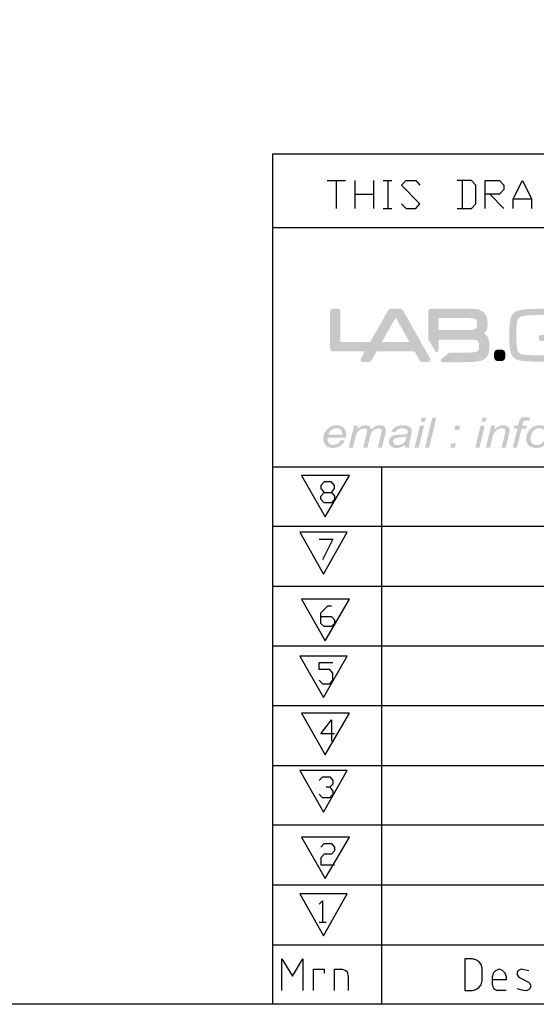
# Model space of a CAD drawing. Extents: x 6 to 291, y 6 to 205.
# Drawn here: x 175 to 196, y 6 to 46 of the extents above; entities that cross this region are included whole.
import ezdxf

# ---------------------------------------------------------------- set-up
doc = ezdxf.new("R2010")
doc.units = 0
doc.header["$MEASUREMENT"] = 0
doc.layers.add('A4横枠', color=3, linetype='Continuous')

# ---------------------------------------------------------------- blocks, each defined once
blk = doc.blocks.new('AI9-BLK1116')
at = {"layer": 'A4横枠'}
h = blk.add_hatch(color=7, dxfattribs=at)
edge = h.paths.add_edge_path(flags=16)
edge.add_spline(control_points=[(-13.342, 0.079), (-13.342, 0.079), (-12.775, 0.079), (-12.775, 0.079), (-12.774, 0.094), (-12.774, 0.105), (-12.774, 0.112), (-12.774, 0.186), (-12.796, 0.244), (-12.839, 0.284), (-12.882, 0.323), (-12.937, 0.343), (-13.005, 0.343), (-13.079, 0.343), (-13.146, 0.321), (-13.206, 0.277), (-13.267, 0.233), (-13.312, 0.167), (-13.342, 0.079)], knot_values=[0, 0, 0, 0, 1, 1, 1, 2, 2, 2, 3, 3, 3, 4, 4, 4, 5, 5, 5, 6, 6, 6, 6], degree=3, periodic=0)
edge = h.paths.add_edge_path()
edge.add_spline(control_points=[(-12.841, -0.142), (-12.841, -0.142), (-12.675, -0.156), (-12.675, -0.156), (-12.699, -0.228), (-12.754, -0.297), (-12.84, -0.361), (-12.926, -0.427), (-13.029, -0.459), (-13.148, -0.459), (-13.222, -0.459), (-13.29, -0.444), (-13.353, -0.414), (-13.415, -0.384), (-13.462, -0.34), (-13.494, -0.283), (-13.527, -0.226), (-13.543, -0.16), (-13.543, -0.087), (-13.543, 0.009), (-13.518, 0.102), (-13.467, 0.192), (-13.416, 0.282), (-13.35, 0.349), (-13.27, 0.393), (-13.189, 0.437), (-13.102, 0.459), (-13.008, 0.459), (-12.888, 0.459), (-12.793, 0.426), (-12.721, 0.361), (-12.65, 0.296), (-12.614, 0.207), (-12.614, 0.095), (-12.614, 0.052), (-12.619, 0.008), (-12.627, -0.037), (-12.627, -0.037), (-13.369, -0.037), (-13.369, -0.037), (-13.371, -0.054), (-13.372, -0.07), (-13.372, -0.084), (-13.372, -0.166), (-13.35, -0.229), (-13.307, -0.273), (-13.264, -0.316), (-13.211, -0.338), (-13.148, -0.338), (-13.089, -0.338), (-13.031, -0.321), (-12.974, -0.287), (-12.917, -0.254), (-12.873, -0.205), (-12.841, -0.142)], knot_values=[0, 0, 0, 0, 1, 1, 1, 2, 2, 2, 3, 3, 3, 4, 4, 4, 5, 5, 5, 6, 6, 6, 7, 7, 7, 8, 8, 8, 9, 9, 9, 10, 10, 10, 11, 11, 11, 12, 12, 12, 13, 13, 13, 14, 14, 14, 15, 15, 15, 16, 16, 16, 17, 17, 17, 18, 18, 18, 18], degree=3, periodic=0)
h = blk.add_hatch(color=7, dxfattribs=at)
edge = h.paths.add_edge_path()
edge.add_spline(control_points=[(-12.508, -0.44), (-12.508, -0.44), (-12.298, 0.44), (-12.298, 0.44), (-12.298, 0.44), (-12.129, 0.44), (-12.129, 0.44), (-12.129, 0.44), (-12.164, 0.294), (-12.164, 0.294), (-12.101, 0.356), (-12.044, 0.399), (-11.994, 0.423), (-11.944, 0.447), (-11.89, 0.459), (-11.831, 0.459), (-11.769, 0.459), (-11.717, 0.444), (-11.675, 0.415), (-11.633, 0.387), (-11.606, 0.346), (-11.593, 0.295), (-11.542, 0.35), (-11.488, 0.391), (-11.432, 0.418), (-11.376, 0.445), (-11.316, 0.459), (-11.254, 0.459), (-11.171, 0.459), (-11.108, 0.441), (-11.066, 0.407), (-11.024, 0.371), (-11.004, 0.322), (-11.004, 0.259), (-11.004, 0.232), (-11.011, 0.188), (-11.025, 0.125), (-11.025, 0.125), (-11.162, -0.44), (-11.162, -0.44), (-11.162, -0.44), (-11.331, -0.44), (-11.331, -0.44), (-11.331, -0.44), (-11.192, 0.141), (-11.192, 0.141), (-11.18, 0.188), (-11.175, 0.222), (-11.175, 0.242), (-11.175, 0.271), (-11.185, 0.294), (-11.206, 0.31), (-11.227, 0.327), (-11.256, 0.335), (-11.293, 0.335), (-11.345, 0.335), (-11.397, 0.321), (-11.449, 0.295), (-11.502, 0.267), (-11.543, 0.232), (-11.573, 0.188), (-11.602, 0.144), (-11.628, 0.077), (-11.65, -0.013), (-11.65, -0.013), (-11.752, -0.44), (-11.752, -0.44), (-11.752, -0.44), (-11.921, -0.44), (-11.921, -0.44), (-11.921, -0.44), (-11.779, 0.153), (-11.779, 0.153), (-11.769, 0.193), (-11.764, 0.222), (-11.764, 0.239), (-11.764, 0.268), (-11.774, 0.291), (-11.795, 0.308), (-11.815, 0.326), (-11.842, 0.335), (-11.875, 0.335), (-11.923, 0.335), (-11.974, 0.321), (-12.028, 0.295), (-12.081, 0.267), (-12.124, 0.23), (-12.157, 0.182), (-12.191, 0.133), (-12.218, 0.065), (-12.24, -0.024), (-12.24, -0.024), (-12.339, -0.44), (-12.339, -0.44), (-12.339, -0.44), (-12.508, -0.44), (-12.508, -0.44)], knot_values=[0, 0, 0, 0, 1, 1, 1, 2, 2, 2, 3, 3, 3, 4, 4, 4, 5, 5, 5, 6, 6, 6, 7, 7, 7, 8, 8, 8, 9, 9, 9, 10, 10, 10, 11, 11, 11, 12, 12, 12, 13, 13, 13, 14, 14, 14, 15, 15, 15, 16, 16, 16, 17, 17, 17, 18, 18, 18, 19, 19, 19, 20, 20, 20, 21, 21, 21, 22, 22, 22, 23, 23, 23, 24, 24, 24, 25, 25, 25, 26, 26, 26, 27, 27, 27, 28, 28, 28, 29, 29, 29, 30, 30, 30, 31, 31, 31, 32, 32, 32, 32], degree=3, periodic=0)
h = blk.add_hatch(color=7, dxfattribs=at)
edge = h.paths.add_edge_path(flags=16)
edge.add_spline(control_points=[(-10.164, 0.007), (-10.188, -0.002), (-10.214, -0.008), (-10.242, -0.013), (-10.269, -0.017), (-10.315, -0.022), (-10.379, -0.027), (-10.48, -0.034), (-10.55, -0.044), (-10.591, -0.056), (-10.633, -0.068), (-10.664, -0.087), (-10.684, -0.113), (-10.705, -0.139), (-10.716, -0.167), (-10.716, -0.199), (-10.716, -0.241), (-10.699, -0.276), (-10.666, -0.302), (-10.633, -0.33), (-10.585, -0.343), (-10.524, -0.343), (-10.467, -0.343), (-10.412, -0.33), (-10.36, -0.304), (-10.307, -0.278), (-10.266, -0.241), (-10.235, -0.194), (-10.205, -0.147), (-10.181, -0.08), (-10.164, 0.007)], knot_values=[0, 0, 0, 0, 1, 1, 1, 2, 2, 2, 3, 3, 3, 4, 4, 4, 5, 5, 5, 6, 6, 6, 7, 7, 7, 8, 8, 8, 9, 9, 9, 10, 10, 10, 10], degree=3, periodic=0)
edge = h.paths.add_edge_path()
edge.add_spline(control_points=[(-10.228, -0.33), (-10.287, -0.375), (-10.344, -0.408), (-10.398, -0.428), (-10.453, -0.449), (-10.511, -0.459), (-10.573, -0.459), (-10.666, -0.459), (-10.74, -0.435), (-10.796, -0.387), (-10.853, -0.34), (-10.881, -0.279), (-10.881, -0.204), (-10.881, -0.155), (-10.868, -0.112), (-10.843, -0.074), (-10.818, -0.036), (-10.784, -0.006), (-10.742, 0.017), (-10.7, 0.04), (-10.649, 0.056), (-10.589, 0.066), (-10.551, 0.073), (-10.479, 0.078), (-10.37, 0.082), (-10.262, 0.086), (-10.185, 0.095), (-10.138, 0.112), (-10.124, 0.153), (-10.118, 0.187), (-10.118, 0.214), (-10.118, 0.249), (-10.132, 0.276), (-10.161, 0.296), (-10.201, 0.324), (-10.259, 0.338), (-10.336, 0.338), (-10.408, 0.338), (-10.468, 0.323), (-10.513, 0.295), (-10.56, 0.267), (-10.593, 0.227), (-10.614, 0.175), (-10.614, 0.175), (-10.785, 0.189), (-10.785, 0.189), (-10.749, 0.276), (-10.694, 0.343), (-10.617, 0.389), (-10.541, 0.436), (-10.445, 0.459), (-10.329, 0.459), (-10.205, 0.459), (-10.107, 0.433), (-10.035, 0.381), (-9.98, 0.342), (-9.952, 0.292), (-9.952, 0.23), (-9.952, 0.184), (-9.96, 0.129), (-9.976, 0.068), (-9.976, 0.068), (-10.031, -0.151), (-10.031, -0.151), (-10.048, -0.22), (-10.057, -0.277), (-10.057, -0.32), (-10.057, -0.348), (-10.05, -0.388), (-10.036, -0.44), (-10.036, -0.44), (-10.208, -0.44), (-10.208, -0.44), (-10.217, -0.411), (-10.224, -0.374), (-10.228, -0.33)], knot_values=[0, 0, 0, 0, 1, 1, 1, 2, 2, 2, 3, 3, 3, 4, 4, 4, 5, 5, 5, 6, 6, 6, 7, 7, 7, 8, 8, 8, 9, 9, 9, 10, 10, 10, 11, 11, 11, 12, 12, 12, 13, 13, 13, 14, 14, 14, 15, 15, 15, 16, 16, 16, 17, 17, 17, 18, 18, 18, 19, 19, 19, 20, 20, 20, 21, 21, 21, 22, 22, 22, 23, 23, 23, 24, 24, 24, 25, 25, 25, 25], degree=3, periodic=0)
h = blk.add_hatch(color=7, dxfattribs=at)
edge = h.paths.add_edge_path()
edge.add_spline(control_points=[(-9.585, 0.605), (-9.585, 0.605), (-9.545, 0.773), (-9.545, 0.773), (-9.545, 0.773), (-9.376, 0.773), (-9.376, 0.773), (-9.376, 0.773), (-9.416, 0.605), (-9.416, 0.605), (-9.416, 0.605), (-9.585, 0.605), (-9.585, 0.605)], knot_values=[0, 0, 0, 0, 1, 1, 1, 2, 2, 2, 3, 3, 3, 4, 4, 4, 4], degree=3, periodic=0)
edge = h.paths.add_edge_path()
edge.add_spline(control_points=[(-9.835, -0.44), (-9.835, -0.44), (-9.625, 0.44), (-9.625, 0.44), (-9.625, 0.44), (-9.456, 0.44), (-9.456, 0.44), (-9.456, 0.44), (-9.666, -0.44), (-9.666, -0.44), (-9.666, -0.44), (-9.835, -0.44), (-9.835, -0.44)], knot_values=[0, 0, 0, 0, 1, 1, 1, 2, 2, 2, 3, 3, 3, 4, 4, 4, 4], degree=3, periodic=0)
h = blk.add_hatch(color=7, dxfattribs=at)
edge = h.paths.add_edge_path()
edge.add_spline(control_points=[(-9.412, -0.44), (-9.412, -0.44), (-9.124, 0.773), (-9.124, 0.773), (-9.124, 0.773), (-8.955, 0.773), (-8.955, 0.773), (-8.955, 0.773), (-9.243, -0.44), (-9.243, -0.44), (-9.243, -0.44), (-9.412, -0.44), (-9.412, -0.44)], knot_values=[0, 0, 0, 0, 1, 1, 1, 2, 2, 2, 3, 3, 3, 4, 4, 4, 4], degree=3, periodic=0)
h = blk.add_hatch(color=7, dxfattribs=at)
edge = h.paths.add_edge_path()
edge.add_spline(control_points=[(-8.226, 0.271), (-8.226, 0.271), (-8.186, 0.44), (-8.186, 0.44), (-8.186, 0.44), (-7.993, 0.44), (-7.993, 0.44), (-7.993, 0.44), (-8.032, 0.271), (-8.032, 0.271), (-8.032, 0.271), (-8.226, 0.271), (-8.226, 0.271)], knot_values=[0, 0, 0, 0, 1, 1, 1, 2, 2, 2, 3, 3, 3, 4, 4, 4, 4], degree=3, periodic=0)
edge = h.paths.add_edge_path()
edge.add_spline(control_points=[(-8.394, -0.44), (-8.394, -0.44), (-8.354, -0.271), (-8.354, -0.271), (-8.354, -0.271), (-8.161, -0.271), (-8.161, -0.271), (-8.161, -0.271), (-8.202, -0.44), (-8.202, -0.44), (-8.202, -0.44), (-8.394, -0.44), (-8.394, -0.44)], knot_values=[0, 0, 0, 0, 1, 1, 1, 2, 2, 2, 3, 3, 3, 4, 4, 4, 4], degree=3, periodic=0)
h = blk.add_hatch(color=7, dxfattribs=at)
edge = h.paths.add_edge_path()
edge.add_spline(control_points=[(-7.124, 0.605), (-7.124, 0.605), (-7.084, 0.773), (-7.084, 0.773), (-7.084, 0.773), (-6.915, 0.773), (-6.915, 0.773), (-6.915, 0.773), (-6.955, 0.605), (-6.955, 0.605), (-6.955, 0.605), (-7.124, 0.605), (-7.124, 0.605)], knot_values=[0, 0, 0, 0, 1, 1, 1, 2, 2, 2, 3, 3, 3, 4, 4, 4, 4], degree=3, periodic=0)
edge = h.paths.add_edge_path()
edge.add_spline(control_points=[(-7.373, -0.44), (-7.373, -0.44), (-7.163, 0.44), (-7.163, 0.44), (-7.163, 0.44), (-6.995, 0.44), (-6.995, 0.44), (-6.995, 0.44), (-7.204, -0.44), (-7.204, -0.44), (-7.204, -0.44), (-7.373, -0.44), (-7.373, -0.44)], knot_values=[0, 0, 0, 0, 1, 1, 1, 2, 2, 2, 3, 3, 3, 4, 4, 4, 4], degree=3, periodic=0)
h = blk.add_hatch(color=7, dxfattribs=at)
edge = h.paths.add_edge_path()
edge.add_spline(control_points=[(-6.943, -0.44), (-6.943, -0.44), (-6.733, 0.44), (-6.733, 0.44), (-6.733, 0.44), (-6.578, 0.44), (-6.578, 0.44), (-6.578, 0.44), (-6.615, 0.286), (-6.615, 0.286), (-6.547, 0.347), (-6.484, 0.39), (-6.425, 0.418), (-6.366, 0.445), (-6.306, 0.459), (-6.245, 0.459), (-6.163, 0.459), (-6.099, 0.439), (-6.052, 0.4), (-6.005, 0.361), (-5.982, 0.309), (-5.982, 0.244), (-5.982, 0.211), (-5.991, 0.16), (-6.008, 0.091), (-6.008, 0.091), (-6.143, -0.44), (-6.143, -0.44), (-6.143, -0.44), (-6.311, -0.44), (-6.311, -0.44), (-6.311, -0.44), (-6.171, 0.117), (-6.171, 0.117), (-6.157, 0.171), (-6.15, 0.21), (-6.15, 0.237), (-6.15, 0.266), (-6.162, 0.289), (-6.185, 0.308), (-6.209, 0.326), (-6.243, 0.335), (-6.287, 0.335), (-6.375, 0.335), (-6.455, 0.307), (-6.524, 0.252), (-6.593, 0.197), (-6.645, 0.103), (-6.677, -0.031), (-6.677, -0.031), (-6.774, -0.44), (-6.774, -0.44), (-6.774, -0.44), (-6.943, -0.44), (-6.943, -0.44)], knot_values=[0, 0, 0, 0, 1, 1, 1, 2, 2, 2, 3, 3, 3, 4, 4, 4, 5, 5, 5, 6, 6, 6, 7, 7, 7, 8, 8, 8, 9, 9, 9, 10, 10, 10, 11, 11, 11, 12, 12, 12, 13, 13, 13, 14, 14, 14, 15, 15, 15, 16, 16, 16, 17, 17, 17, 18, 18, 18, 18], degree=3, periodic=0)
h = blk.add_hatch(color=7, dxfattribs=at)
edge = h.paths.add_edge_path()
edge.add_spline(control_points=[(-5.852, -0.44), (-5.852, -0.44), (-5.668, 0.324), (-5.668, 0.324), (-5.668, 0.324), (-5.819, 0.324), (-5.819, 0.324), (-5.819, 0.324), (-5.792, 0.44), (-5.792, 0.44), (-5.792, 0.44), (-5.639, 0.44), (-5.639, 0.44), (-5.639, 0.44), (-5.61, 0.564), (-5.61, 0.564), (-5.595, 0.626), (-5.58, 0.67), (-5.564, 0.698), (-5.548, 0.725), (-5.522, 0.748), (-5.486, 0.766), (-5.45, 0.783), (-5.402, 0.792), (-5.339, 0.792), (-5.296, 0.792), (-5.233, 0.784), (-5.151, 0.768), (-5.151, 0.768), (-5.182, 0.638), (-5.182, 0.638), (-5.24, 0.651), (-5.288, 0.657), (-5.327, 0.657), (-5.36, 0.657), (-5.386, 0.65), (-5.403, 0.636), (-5.42, 0.621), (-5.435, 0.587), (-5.447, 0.533), (-5.447, 0.533), (-5.47, 0.44), (-5.47, 0.44), (-5.47, 0.44), (-5.279, 0.44), (-5.279, 0.44), (-5.279, 0.44), (-5.306, 0.324), (-5.306, 0.324), (-5.306, 0.324), (-5.498, 0.324), (-5.498, 0.324), (-5.498, 0.324), (-5.683, -0.44), (-5.683, -0.44), (-5.683, -0.44), (-5.852, -0.44), (-5.852, -0.44)], knot_values=[0, 0, 0, 0, 1, 1, 1, 2, 2, 2, 3, 3, 3, 4, 4, 4, 5, 5, 5, 6, 6, 6, 7, 7, 7, 8, 8, 8, 9, 9, 9, 10, 10, 10, 11, 11, 11, 12, 12, 12, 13, 13, 13, 14, 14, 14, 15, 15, 15, 16, 16, 16, 17, 17, 17, 18, 18, 18, 19, 19, 19, 19], degree=3, periodic=0)
h = blk.add_hatch(color=7, dxfattribs=at)
edge = h.paths.add_edge_path(flags=16)
edge.add_spline(control_points=[(-5.135, -0.091), (-5.135, -0.174), (-5.112, -0.236), (-5.067, -0.279), (-5.021, -0.322), (-4.964, -0.343), (-4.893, -0.343), (-4.857, -0.343), (-4.821, -0.337), (-4.785, -0.324), (-4.749, -0.311), (-4.715, -0.291), (-4.684, -0.265), (-4.653, -0.238), (-4.627, -0.208), (-4.605, -0.174), (-4.583, -0.14), (-4.566, -0.104), (-4.553, -0.064), (-4.533, -0.01), (-4.523, 0.042), (-4.523, 0.093), (-4.523, 0.172), (-4.546, 0.234), (-4.592, 0.277), (-4.638, 0.321), (-4.695, 0.343), (-4.765, 0.343), (-4.818, 0.343), (-4.867, 0.332), (-4.912, 0.31), (-4.956, 0.287), (-4.996, 0.255), (-5.031, 0.212), (-5.067, 0.169), (-5.093, 0.119), (-5.11, 0.062), (-5.127, 0.004), (-5.135, -0.047), (-5.135, -0.091)], knot_values=[0, 0, 0, 0, 1, 1, 1, 2, 2, 2, 3, 3, 3, 4, 4, 4, 5, 5, 5, 6, 6, 6, 7, 7, 7, 8, 8, 8, 9, 9, 9, 10, 10, 10, 11, 11, 11, 12, 12, 12, 13, 13, 13, 13], degree=3, periodic=0)
edge = h.paths.add_edge_path()
edge.add_spline(control_points=[(-5.306, -0.106), (-5.306, 0.065), (-5.248, 0.207), (-5.134, 0.32), (-5.038, 0.412), (-4.914, 0.459), (-4.76, 0.459), (-4.64, 0.459), (-4.542, 0.426), (-4.469, 0.36), (-4.395, 0.294), (-4.358, 0.204), (-4.358, 0.092), (-4.358, -0.009), (-4.381, -0.103), (-4.428, -0.19), (-4.474, -0.277), (-4.54, -0.343), (-4.626, -0.389), (-4.712, -0.436), (-4.802, -0.459), (-4.897, -0.459), (-4.975, -0.459), (-5.046, -0.444), (-5.109, -0.415), (-5.173, -0.386), (-5.222, -0.345), (-5.255, -0.291), (-5.289, -0.238), (-5.306, -0.176), (-5.306, -0.106)], knot_values=[0, 0, 0, 0, 1, 1, 1, 2, 2, 2, 3, 3, 3, 4, 4, 4, 5, 5, 5, 6, 6, 6, 7, 7, 7, 8, 8, 8, 9, 9, 9, 10, 10, 10, 10], degree=3, periodic=0)
blk = doc.blocks.new('AI9-BLK1114')
at = {"layer": 'A4横枠'}
h = blk.add_hatch(color=7, dxfattribs=at)
edge = h.paths.add_edge_path()
edge.add_spline(control_points=[(-10.252, 0.697), (-10.25, 0.699), (-10.244, 0.702), (-10.241, 0.703), (-10.241, 0.703), (-10.233, 0.703), (-10.233, 0.703), (-10.23, 0.702), (-10.225, 0.7), (-10.222, 0.697), (-10.216, 0.686), (-9.807, -0.043), (-9.68, -0.269), (-9.68, -0.269), (-10.8, -0.269), (-10.8, -0.269), (-10.672, -0.043), (-10.259, 0.686), (-10.252, 0.697)], knot_values=[0, 0, 0, 0, 1, 1, 1, 2, 2, 2, 3, 3, 3, 4, 4, 4, 5, 5, 5, 6, 6, 6, 6], degree=3, periodic=0)
edge = h.paths.add_edge_path(flags=16)
edge.add_spline(control_points=[(-9.94, 1.007), (-9.966, 1.054), (-10.024, 1.088), (-10.078, 1.088), (-10.078, 1.088), (-10.408, 1.088), (-10.408, 1.088), (-10.463, 1.088), (-10.521, 1.054), (-10.547, 1.007), (-10.547, 1.007), (-11.259, -0.249), (-11.266, -0.262), (-11.269, -0.264), (-11.275, -0.267), (-11.277, -0.268), (-11.277, -0.268), (-12.481, -0.268), (-12.481, -0.268), (-12.481, -0.268), (-12.481, 0.964), (-12.481, 0.964), (-12.481, 1.032), (-12.537, 1.088), (-12.605, 1.088), (-12.605, 1.088), (-12.775, 1.088), (-12.775, 1.088), (-12.843, 1.088), (-12.898, 1.032), (-12.898, 0.964), (-12.898, 0.964), (-12.898, -0.529), (-12.898, -0.529), (-12.898, -0.597), (-12.843, -0.653), (-12.775, -0.653), (-12.775, -0.653), (-11.488, -0.653), (-11.488, -0.653), (-11.544, -0.752), (-11.643, -0.926), (-11.643, -0.926), (-11.653, -0.944), (-11.658, -0.963), (-11.658, -0.982), (-11.658, -0.999), (-11.654, -1.016), (-11.645, -1.03), (-11.627, -1.061), (-11.593, -1.08), (-11.554, -1.08), (-11.554, -1.08), (-11.346, -1.08), (-11.346, -1.08), (-11.293, -1.08), (-11.235, -1.046), (-11.208, -0.999), (-11.208, -0.999), (-11.021, -0.666), (-11.018, -0.66), (-11.016, -0.657), (-11.01, -0.654), (-11.007, -0.654), (-11.007, -0.654), (-9.477, -0.654), (-9.477, -0.654), (-9.474, -0.654), (-9.468, -0.657), (-9.466, -0.66), (-9.465, -0.662), (-9.276, -0.999), (-9.276, -0.999), (-9.249, -1.046), (-9.191, -1.08), (-9.137, -1.08), (-9.137, -1.08), (-8.936, -1.08), (-8.936, -1.08), (-8.897, -1.08), (-8.863, -1.061), (-8.844, -1.031), (-8.836, -1.016), (-8.832, -0.999), (-8.832, -0.982), (-8.832, -0.963), (-8.837, -0.944), (-8.847, -0.926), (-8.847, -0.926), (-9.939, 1.007), (-9.94, 1.007)], knot_values=[0, 0, 0, 0, 1, 1, 1, 2, 2, 2, 3, 3, 3, 4, 4, 4, 5, 5, 5, 6, 6, 6, 7, 7, 7, 8, 8, 8, 9, 9, 9, 10, 10, 10, 11, 11, 11, 12, 12, 12, 13, 13, 13, 14, 14, 14, 15, 15, 15, 16, 16, 16, 17, 17, 17, 18, 18, 18, 19, 19, 19, 20, 20, 20, 21, 21, 21, 22, 22, 22, 23, 23, 23, 24, 24, 24, 25, 25, 25, 26, 26, 26, 27, 27, 27, 28, 28, 28, 29, 29, 29, 30, 30, 30, 30], degree=3, periodic=0)
h = blk.add_hatch(color=7, dxfattribs=at)
edge = h.paths.add_edge_path()
edge.add_spline(control_points=[(-6.934, 0.459), (-6.934, 0.32), (-6.973, 0.279), (-7.006, 0.258), (-7.058, 0.225), (-7.133, 0.214), (-7.497, 0.214), (-7.497, 0.214), (-8.495, 0.214), (-8.495, 0.214), (-8.495, 0.214), (-8.495, 0.7), (-8.495, 0.7), (-8.495, 0.7), (-7.497, 0.7), (-7.497, 0.7), (-7.083, 0.7), (-7.03, 0.688), (-6.984, 0.652), (-6.961, 0.634), (-6.934, 0.601), (-6.934, 0.459)], knot_values=[0, 0, 0, 0, 1, 1, 1, 2, 2, 2, 3, 3, 3, 4, 4, 4, 5, 5, 5, 6, 6, 6, 7, 7, 7, 7], degree=3, periodic=0)
edge = h.paths.add_edge_path(flags=16)
edge.add_spline(control_points=[(-6.65, 0.069), (-6.55, 0.155), (-6.51, 0.282), (-6.51, 0.493), (-6.51, 0.637), (-6.528, 0.723), (-6.577, 0.811), (-6.658, 0.963), (-6.819, 1.056), (-7.03, 1.073), (-7.031, 1.073), (-7.446, 1.085), (-7.446, 1.085), (-7.447, 1.085), (-7.547, 1.086), (-7.547, 1.086), (-7.547, 1.086), (-8.79, 1.086), (-8.79, 1.086), (-8.858, 1.086), (-8.914, 1.03), (-8.914, 0.962), (-8.914, 0.962), (-8.914, -0.132), (-8.914, -0.132), (-8.914, -0.183), (-8.877, -0.229), (-8.853, -0.27), (-8.789, -0.378), (-8.661, -0.595), (-8.629, -0.649), (-8.582, -0.729), (-8.496, -0.694), (-8.496, -0.595), (-8.496, -0.595), (-8.496, -0.171), (-8.496, -0.171), (-8.496, -0.171), (-7.497, -0.171), (-7.497, -0.171), (-6.975, -0.179), (-6.975, -0.179), (-6.912, -0.224), (-6.875, -0.25), (-6.856, -0.32), (-6.856, -0.434), (-6.856, -0.661), (-6.856, -0.702), (-7.497, -0.702), (-7.497, -0.702), (-7.999, -0.702), (-8.018, -0.702), (-8.038, -0.702), (-8.079, -0.708), (-8.112, -0.735), (-8.157, -0.775), (-8.317, -0.908), (-8.384, -0.964), (-8.433, -1.004), (-8.418, -1.088), (-8.33, -1.088), (-8.33, -1.088), (-7.497, -1.088), (-7.497, -1.088), (-6.913, -1.088), (-6.695, -1.046), (-6.563, -0.907), (-6.473, -0.812), (-6.431, -0.664), (-6.431, -0.44), (-6.431, -0.17), (-6.497, -0.012), (-6.65, 0.069)], knot_values=[0, 0, 0, 0, 1, 1, 1, 2, 2, 2, 3, 3, 3, 4, 4, 4, 5, 5, 5, 6, 6, 6, 7, 7, 7, 8, 8, 8, 9, 9, 9, 10, 10, 10, 11, 11, 11, 12, 12, 12, 13, 13, 13, 14, 14, 14, 15, 15, 15, 16, 16, 16, 17, 17, 17, 18, 18, 18, 19, 19, 19, 20, 20, 20, 21, 21, 21, 22, 22, 22, 23, 23, 23, 24, 24, 24, 24], degree=3, periodic=0)
h = blk.add_hatch(color=7, dxfattribs=at)
edge = h.paths.add_edge_path()
edge.add_spline(control_points=[(-3.089, 0.019), (-3.089, 0.019), (-3.053, 0.022), (-3.037, 0.006), (-3.02, -0.011), (-3.023, -0.023), (-3.023, -0.043), (-3.026, -0.415), (-3.034, -0.522), (-3.058, -0.641), (-3.138, -0.999), (-3.324, -1.066), (-4.261, -1.066), (-4.658, -1.066), (-5.012, -1.05), (-5.179, -1.025), (-5.384, -0.993), (-5.527, -0.871), (-5.573, -0.689), (-5.611, -0.531), (-5.633, -0.289), (-5.633, 0.002), (-5.633, 0.284), (-5.611, 0.537), (-5.57, 0.693), (-5.49, 1.007), (-5.272, 1.077), (-4.382, 1.077), (-4.085, 1.077), (-3.643, 1.058), (-3.512, 1.039), (-3.324, 1.013), (-3.164, 0.908), (-3.099, 0.764), (-3.059, 0.677), (-3.045, 0.604), (-3.04, 0.453), (-3.04, 0.437), (-3.04, 0.425), (-3.05, 0.414), (-3.061, 0.403), (-3.09, 0.402), (-3.09, 0.402), (-3.09, 0.402), (-3.278, 0.402), (-3.278, 0.402), (-3.307, 0.402), (-3.332, 0.425), (-3.335, 0.454), (-3.335, 0.454), (-3.352, 0.668), (-3.4, 0.716), (-3.458, 0.77), (-3.544, 0.792), (-3.784, 0.805), (-3.899, 0.815), (-4.171, 0.821), (-4.332, 0.821), (-4.929, 0.821), (-5.15, 0.795), (-5.236, 0.713), (-5.316, 0.639), (-5.342, 0.472), (-5.342, 0.044), (-5.342, -0.225), (-5.326, -0.484), (-5.307, -0.57), (-5.253, -0.791), (-5.16, -0.81), (-4.149, -0.81), (-3.65, -0.81), (-3.471, -0.782), (-3.387, -0.695), (-3.332, -0.636), (-3.315, -0.547), (-3.308, -0.257), (-3.308, -0.249), (-3.307, -0.242), (-3.313, -0.236), (-3.319, -0.23), (-3.335, -0.232), (-3.335, -0.232), (-3.335, -0.232), (-4.369, -0.232), (-4.369, -0.232), (-4.397, -0.232), (-4.421, -0.208), (-4.421, -0.179), (-4.421, -0.179), (-4.421, -0.034), (-4.421, -0.034), (-4.421, -0.005), (-4.397, 0.019), (-4.369, 0.019), (-4.369, 0.019), (-3.089, 0.019), (-3.089, 0.019), (-3.089, 0.019), (-3.089, 0.019), (-3.089, 0.019)], knot_values=[0, 0, 0, 0, 1, 1, 1, 2, 2, 2, 3, 3, 3, 4, 4, 4, 5, 5, 5, 6, 6, 6, 7, 7, 7, 8, 8, 8, 9, 9, 9, 10, 10, 10, 11, 11, 11, 12, 12, 12, 13, 13, 13, 14, 14, 14, 15, 15, 15, 16, 16, 16, 17, 17, 17, 18, 18, 18, 19, 19, 19, 20, 20, 20, 21, 21, 21, 22, 22, 22, 23, 23, 23, 24, 24, 24, 25, 25, 25, 26, 26, 26, 27, 27, 27, 28, 28, 28, 29, 29, 29, 30, 30, 30, 31, 31, 31, 32, 32, 32, 33, 33, 33, 33], degree=3, periodic=0)
h = blk.add_hatch(color=7, dxfattribs=at)
edge = h.paths.add_edge_path()
edge.add_spline(control_points=[(-5.945, -0.577), (-5.945, -0.577), (-6.093, -0.577), (-6.093, -0.577), (-6.177, -0.577), (-6.245, -0.645), (-6.245, -0.729), (-6.245, -0.729), (-6.245, -0.891), (-6.245, -0.891), (-6.245, -0.975), (-6.177, -1.043), (-6.093, -1.043), (-6.093, -1.043), (-5.945, -1.043), (-5.945, -1.043), (-5.861, -1.043), (-5.793, -0.975), (-5.793, -0.891), (-5.793, -0.891), (-5.793, -0.729), (-5.793, -0.729), (-5.793, -0.645), (-5.861, -0.577), (-5.945, -0.577)], knot_values=[0, 0, 0, 0, 1, 1, 1, 2, 2, 2, 3, 3, 3, 4, 4, 4, 5, 5, 5, 6, 6, 6, 7, 7, 7, 8, 8, 8, 8], degree=3, periodic=0)

msp = doc.modelspace()

# ---------------------------------------------------------------- linework, layer by layer
at = {"layer": 'A4横枠', "color": 7}
for p, q in [((185.364, 40.113), (185.364, 5.644)), ((185.364, 40.113), (291.394, 40.113)), ((187.587, 39.038), (188.335, 39.038)), ((187.95, 39.038), (187.95, 37.898)), ((188.72, 37.898), (188.72, 39.038)), ((189.468, 39.038), (189.468, 37.898)), ((189.852, 39.038), (190.216, 39.038)), ((190.045, 39.038), (190.045, 37.898)), ((193.058, 39.038), (193.058, 37.898)), ((188.72, 38.479), (189.468, 38.479)), ((194.191, 38.479), (194.747, 37.898)), ((195.132, 38.285), (195.88, 38.285)), ((189.852, 37.898), (190.216, 37.898)), ((185.364, 37.124), (291.394, 37.124)), ((185.364, 27.426), (291.394, 27.426)), ((189.788, 27.426), (189.788, 5.644)), ((185.364, 25.018), (241.318, 25.018)), ((185.364, 22.588), (241.318, 22.588)), ((185.364, 20.18), (241.318, 20.18)), ((185.364, 17.75), (241.318, 17.75)), ((185.364, 15.321), (291.394, 15.321)), ((185.364, 12.912), (216.29, 12.912)), ((185.364, 10.482), (216.29, 10.482)), ((187.266, 8.977), (187.544, 8.977)), ((185.364, 8.053), (291.394, 8.053)), ((186.604, 7.493), (186.604, 6.204)), ((188.442, 6.805), (188.442, 6.204)), ((194.298, 6.419), (194.298, 6.784)), ((194.853, 6.204), (194.512, 6.204))]:
    msp.add_line(p, q, dxfattribs=at)
msp.add_lwpolyline([(291.394, 5.644), (5.945, 5.644), (5.945, 204.411), (291.394, 204.411)], close=True, dxfattribs=at)
for points in [[(190.6, 38.092), (190.793, 37.898), (191.178, 37.898), (191.349, 38.092), (190.6, 38.844), (190.793, 39.038), (191.178, 39.038), (191.349, 38.844)], [(192.866, 37.898), (193.443, 37.898), (193.614, 38.092), (193.614, 38.844), (193.443, 39.038), (192.866, 39.038)], [(193.999, 37.898), (193.999, 39.038), (194.576, 39.038), (194.747, 38.844), (194.747, 38.673), (194.576, 38.479), (193.999, 38.479)], [(195.132, 37.898), (195.132, 38.285), (195.516, 39.038), (195.88, 38.285), (195.88, 37.898)], [(187.501, 25.406), (188.485, 27.082), (186.54, 27.082), (187.501, 25.406)], [(187.458, 25.965), (187.33, 26.115), (187.33, 26.244), (187.458, 26.394), (187.758, 26.394), (187.886, 26.545), (187.886, 26.674), (187.758, 26.825), (187.458, 26.825), (187.33, 26.674), (187.33, 26.545), (187.458, 26.394)], [(187.758, 26.394), (187.886, 26.244), (187.886, 26.115), (187.758, 25.965), (187.458, 25.965)], [(187.437, 23.083), (188.399, 24.782), (186.476, 24.782), (187.437, 23.083)], [(187.266, 24.503), (187.822, 24.503), (187.394, 23.663)], [(187.501, 20.374), (188.485, 22.072), (186.54, 22.072), (187.501, 20.374)], [(187.33, 21.363), (187.758, 21.363), (187.886, 21.234), (187.886, 21.084), (187.758, 20.954), (187.458, 20.954), (187.33, 21.084), (187.33, 21.513), (187.609, 21.793), (187.758, 21.793)], [(187.437, 18.073), (188.399, 19.75), (186.476, 19.75), (187.437, 18.073)], [(187.266, 18.783), (187.394, 18.632), (187.694, 18.632), (187.822, 18.783), (187.822, 19.062), (187.694, 19.212), (187.266, 19.212), (187.266, 19.492), (187.822, 19.492)], [(187.501, 15.751), (188.485, 17.449), (186.54, 17.449), (187.501, 15.751)], [(187.886, 16.611), (187.33, 16.611), (187.758, 17.17), (187.758, 16.31)], [(187.437, 13.428), (188.399, 15.127), (186.476, 15.127), (187.437, 13.428)], [(187.266, 14.718), (187.394, 14.869), (187.694, 14.869), (187.822, 14.718), (187.822, 14.568), (187.694, 14.439), (187.544, 14.439)], [(187.694, 14.439), (187.822, 14.289), (187.822, 14.159), (187.694, 14.009), (187.394, 14.009), (187.266, 14.159)], [(187.501, 10.74), (188.485, 12.418), (186.54, 12.418), (187.501, 10.74)], [(187.33, 12.009), (187.458, 12.159), (187.758, 12.159), (187.886, 12.009), (187.886, 11.859), (187.758, 11.73), (187.458, 11.73), (187.33, 11.579), (187.33, 11.299), (187.886, 11.299)], [(187.437, 8.418), (188.399, 10.117), (186.476, 10.117), (187.437, 8.418)], [(187.266, 9.708), (187.394, 9.837), (187.394, 8.977)], [(185.749, 6.204), (185.749, 7.493), (186.176, 6.784), (186.604, 7.493)], [(193.165, 6.204), (193.486, 6.204), (193.614, 6.246), (193.742, 6.332), (193.828, 6.44), (193.87, 6.59), (193.87, 7.107), (193.828, 7.257), (193.742, 7.386), (193.614, 7.451), (193.486, 7.493), (193.165, 7.493), (193.165, 6.204)], [(187.031, 6.204), (187.031, 7.064), (187.458, 7.064), (187.458, 6.913)], [(187.886, 6.204), (187.886, 7.064), (188.186, 7.064)], [(188.442, 6.805), (188.42, 6.934), (188.314, 7.02), (188.186, 7.064)], [(194.853, 6.784), (194.811, 6.913), (194.704, 7.02), (194.576, 7.064), (194.426, 7.02), (194.319, 6.913), (194.298, 6.784)], [(195.773, 6.999), (195.452, 7.064), (195.323, 6.999), (195.281, 6.87), (195.367, 6.741), (195.751, 6.547)], [(194.853, 6.784), (194.853, 6.634), (194.298, 6.634)], [(194.298, 6.419), (194.319, 6.311), (194.405, 6.246), (194.512, 6.204)], [(195.666, 6.204), (195.773, 6.246), (195.837, 6.311), (195.858, 6.397), (195.815, 6.483), (195.751, 6.547)], [(195.281, 6.289), (195.473, 6.225), (195.666, 6.204)]]:
    msp.add_lwpolyline(points, dxfattribs=at)

# ---------------------------------------------------------------- block references
for name, p in [('AI9-BLK1114', (200.603, 32.758)), ('AI9-BLK1116', (200.971, 28.652))]:
    msp.add_blockref(name, p, dxfattribs=at)

doc.saveas('drawing.dxf')
